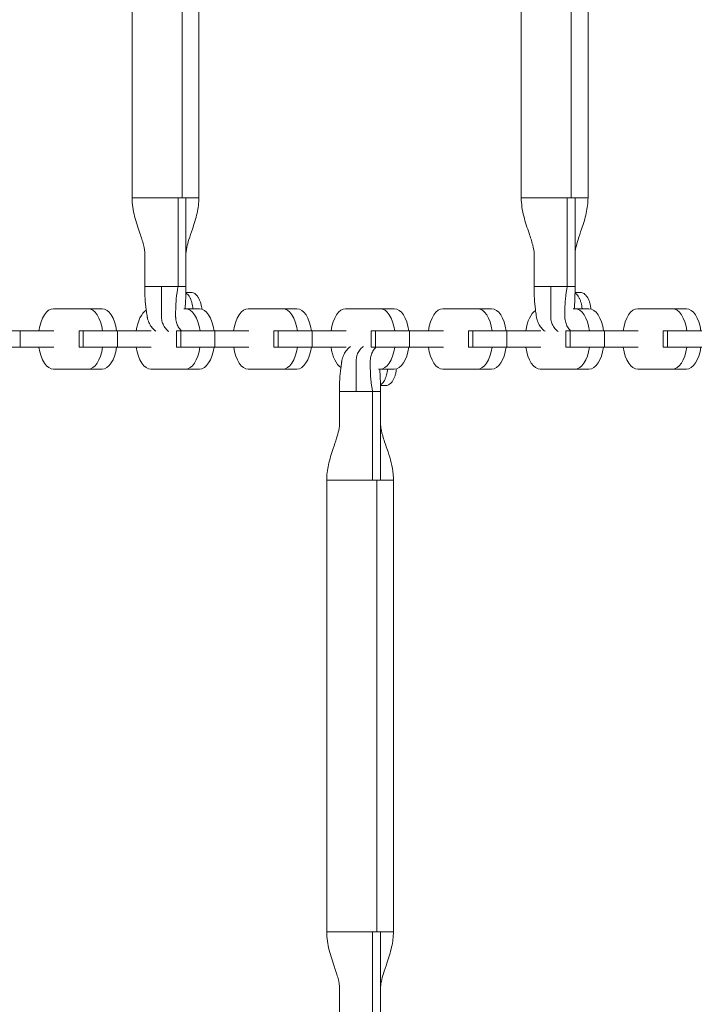
# Model space of a CAD drawing. Extents: x 0 to 25200, y -35640 to 17820.
# Drawn here: x 6822 to 7089, y 13796 to 14181 of the extents above; entities that cross this region are included whole.
import ezdxf

# ---------------------------------------------------------------- set-up
doc = ezdxf.new("R2010")
doc.units = 0
doc.header["$MEASUREMENT"] = 0
doc.header["$PDMODE"] = 1
doc.layers.get('0').update_dxf_attribs({"linetype": 'CONTINUOUS'})
doc.layers.get('DefPoints').update_dxf_attribs({"linetype": 'CONTINUOUS'})
for name, color, linetype, lineweight in [('FRAM3', 1, 'CONTINUOUS', 50), ('外形線', 7, 'CONTINUOUS', 18), ('寸法線', 3, 'CONTINUOUS', 18)]:
    doc.layers.add(name, color=color, linetype=linetype, lineweight=lineweight)
doc.styles.get("Standard").update_dxf_attribs({"font": 'TXT.SHX', "bigfont": 'bigfont.shx'})
doc.dimstyles.new('60ベース', dxfattribs={"dimscale": 60, "dimtxt": 3, "dimasz": 3, "dimexe": 0, "dimexo": 1, "dimgap": 1, "dimtad": 3, "dimdec": 1, "dimdsep": 46, "dimtxsty": 'Standard', "dimblk": 'DOTSMALL', "dimcen": 0, "dimclrd": 256, "dimclre": 256, "dimclrt": 7, "dimadec": 3, "dimazin": 2, "dimtfac": 1, "dimtdec": 1, "dimtix": 1, "dimtmove": 2, "dimatfit": 2, "dimldrblk": 'OPEN', "dimfxl": 0, "dimtolj": 1, "dimlwd": -1, "dimlwe": -1, "dimarcsym": 0})

# ---------------------------------------------------------------- blocks, each defined once
blk = doc.blocks.new('_DotSmall')
at = {"layer": 'FRAM3', "color": 0, "const_width": 0.5}
blk.add_lwpolyline([(-0.0625, 0, 1), (0.0625, 0, 1)], format="xyb", close=True, dxfattribs=at)
blk = doc.blocks.new('*D40')
at = {"layer": 'DefPoints', "color": 0}
for p in [(11568.73, 16410.01), (6238.52, 14346.54), (11568.73, 12518.52)]:
    blk.add_point(p, dxfattribs=at)
at = {"layer": '寸法線'}
for p, q in [((6238.52, 14406.54), (6238.52, 16410.01)), ((6238.52, 16410.01), (11568.73, 16410.01)), ((11568.73, 12578.52), (11568.73, 16410.01))]:
    blk.add_line(p, q, dxfattribs=at)
at = {"layer": '寸法線', "xscale": 180, "yscale": 180, "zscale": 180, "rotation": 180}
blk.add_blockref('_DotSmall', (6238.52, 16410.01), dxfattribs=at)
at = {"layer": '寸法線', "xscale": 180, "yscale": 180, "zscale": 180}
blk.add_blockref('_DotSmall', (11568.73, 16410.01), dxfattribs=at)
at = {"layer": '寸法線', "color": 7, "insert": (8903.62, 16560.01), "char_height": 180, "attachment_point": 5}
blk.add_mtext('\\A1;(5330)', dxfattribs=at)
blk = doc.blocks.new('_OPEN')
at = {"color": 0, "linetype": 'ByBlock'}
for p, q in [((-1, 0.1667), (0, 0)), ((0, 0), (-1, -0.1667)), ((0, 0), (-1, 0))]:
    blk.add_line(p, q, dxfattribs=at)
blk = doc.blocks.new('*D42')
at = {"layer": 'DefPoints', "color": 0}
for p in [(7266.31, 14483.86), (5738.4, 13340.86), (7266.31, 13340.86)]:
    blk.add_point(p, dxfattribs=at)
at = {"layer": '寸法線'}
for p, q in [((7206.31, 14483.86), (5738.4, 14483.86)), ((5738.4, 14483.86), (5738.4, 13340.86)), ((7206.31, 13340.86), (5738.4, 13340.86))]:
    blk.add_line(p, q, dxfattribs=at)
at = {"layer": '寸法線', "xscale": 180, "yscale": 180, "zscale": 180}
for p, rotation in [((5738.4, 14483.86), 90), ((5738.4, 13340.86), 270)]:
    blk.add_blockref('_DotSmall', p, dxfattribs=dict(at, rotation=rotation))
at = {"layer": '寸法線', "color": 7, "insert": (5588.4, 13912.36), "char_height": 180, "attachment_point": 5, "rotation": 90}
blk.add_mtext('\\A1;1143', dxfattribs=at)
blk = doc.blocks.new('*D44')
at = {"layer": 'DefPoints', "color": 0}
for p in [(10725.8, 15388.79), (5238.4, 10489.28), (7361.56, 10489.28)]:
    blk.add_point(p, dxfattribs=at)
at = {"layer": '寸法線'}
for p, q in [((10665.8, 15388.79), (5238.4, 15388.79)), ((5238.4, 15388.79), (5238.4, 10489.28)), ((7301.56, 10489.28), (5238.4, 10489.28))]:
    blk.add_line(p, q, dxfattribs=at)
at = {"layer": '寸法線', "xscale": 180, "yscale": 180, "zscale": 180}
for p, rotation in [((5238.4, 15388.79), 90), ((5238.4, 10489.28), 270)]:
    blk.add_blockref('_DotSmall', p, dxfattribs=dict(at, rotation=rotation))
at = {"layer": '寸法線', "color": 7, "insert": (5088.4, 12939.03), "char_height": 180, "attachment_point": 5, "rotation": 90}
blk.add_mtext('\\A1;(4900)', dxfattribs=at)

msp = doc.modelspace()

# ---------------------------------------------------------------- linework, layer by layer
at = {"layer": '外形線'}
for p, q in [((6865.6554755, 14288.0859391), (6865.6554755, 14111.3019391)), ((6885.2579255, 14288.0859391), (6885.2579249, 14111.3019391)), ((6891.7920755, 14288.0859391), (6891.7920755, 14111.3019391)), ((7018.0554755, 14288.0859391), (7018.0554755, 14111.3019391)), ((7037.6579255, 14288.0859391), (7037.6579249, 14111.3019391)), ((7044.1920755, 14288.0859391), (7044.1920755, 14111.3019391)), ((6883.6577383, 14111.3019391), (6883.6573737, 14076.6309391)), ((6886.73696, 14076.6309391), (6886.7376096, 14111.3019391)), ((7036.0577383, 14111.3019391), (7036.0573737, 14076.6309391)), ((7039.13696, 14076.6309391), (7039.1376096, 14111.3019391)), ((6870.7099829, 14089.1008435), (6870.710591, 14076.6309391)), ((7023.1099829, 14089.1008435), (7023.110591, 14076.6309391)), ((6870.710591, 14076.6309391), (6877.1839824, 14076.6309391)), ((6877.1839824, 14076.6309391), (6883.6573737, 14076.6309391)), ((6886.73696, 14076.6309391), (6883.6573737, 14076.6309391)), ((7023.110591, 14076.6309391), (7029.5839824, 14076.6309391)), ((7029.5839824, 14076.6309391), (7036.0573737, 14076.6309391)), ((7039.13696, 14076.6309391), (7036.0573737, 14076.6309391)), ((6834.8625272, 14067.8528914), (6840.3565304, 14067.8528914)), ((6834.9108299, 14067.8524965), (6848.3822993, 14067.8524965)), ((6848.430602, 14067.8528914), (6853.9246052, 14067.8528914)), ((6885.980842, 14067.8524965), (6886.5131875, 14067.8524965)), ((6886.5614902, 14067.8528914), (6892.0554934, 14067.8528914)), ((6911.1243037, 14067.8528914), (6916.618307, 14067.8528914)), ((6911.1726064, 14067.8524965), (6924.6440758, 14067.8524965)), ((6924.6923785, 14067.8528914), (6930.1863817, 14067.8528914)), ((6949.255192, 14067.8528914), (6954.7491952, 14067.8528914)), ((6949.3034947, 14067.8524965), (6962.774964, 14067.8524965)), ((6962.8232667, 14067.8528914), (6968.3172699, 14067.8528914)), ((6987.3860802, 14067.8528914), (6992.8800835, 14067.8528914)), ((6987.4343829, 14067.8524965), (7000.9058523, 14067.8524965)), ((7000.954155, 14067.8528914), (7006.4481582, 14067.8528914)), ((7038.380842, 14067.8524965), (7039.0367405, 14067.8524965)), ((7039.0850432, 14067.8528914), (7044.5790464, 14067.8528914)), ((7063.6478568, 14067.8528914), (7069.14186, 14067.8528914)), ((7063.6961594, 14067.8524965), (7077.1676288, 14067.8524965)), ((7077.2159315, 14067.8528914), (7082.7099347, 14067.8528914)), ((6808.4204869, 14059.1981582), (6821.8010297, 14059.1981582)), ((6835.0532717, 14059.1981582), (6821.8010297, 14059.1981582)), ((6821.8010297, 14059.1981582), (6821.8010297, 14052.8542297)), ((6844.8734153, 14059.1981582), (6846.5513752, 14059.1981582)), ((6844.8734153, 14059.1981582), (6844.8734153, 14052.8542297)), ((6846.5513752, 14059.1981582), (6846.5513752, 14052.8542297)), ((6846.5513752, 14059.1981582), (6859.931918, 14059.1981582)), ((6873.1841599, 14059.1981582), (6859.931918, 14059.1981582)), ((6859.931918, 14059.1981582), (6859.931918, 14052.8542297)), ((6883.0043035, 14059.1981582), (6884.6822634, 14059.1981582)), ((6883.0043035, 14059.1981582), (6883.0043035, 14052.8542297)), ((6884.6822634, 14059.1981582), (6884.6822634, 14052.8542297)), ((6884.6822634, 14059.1981582), (6898.0628062, 14059.1981582)), ((6911.3150482, 14059.1981582), (6898.0628062, 14059.1981582)), ((6898.0628062, 14059.1981582), (6898.0628062, 14052.8542297)), ((6921.1351918, 14059.1981582), (6922.8131517, 14059.1981582)), ((6921.1351918, 14059.1981582), (6921.1351918, 14052.8542297)), ((6922.8131517, 14059.1981582), (6922.8131517, 14052.8542297)), ((6922.8131517, 14059.1981582), (6936.1936945, 14059.1981582)), ((6949.4459364, 14059.1981582), (6936.1936945, 14059.1981582)), ((6936.1936945, 14059.1981582), (6936.1936945, 14052.8542297)), ((6959.2660801, 14059.1981582), (6960.9440399, 14059.1981582)), ((6959.2660801, 14059.1981582), (6959.2660801, 14052.8542297)), ((6960.9440399, 14059.1981582), (6960.9440399, 14052.8542297)), ((6960.9440399, 14059.1981582), (6974.3245827, 14059.1981582)), ((6987.5768247, 14059.1981582), (6974.3245827, 14059.1981582)), ((6974.3245827, 14059.1981582), (6974.3245827, 14052.8542297)), ((6997.3969683, 14059.1981582), (6999.0749282, 14059.1981582)), ((6997.3969683, 14059.1981582), (6997.3969683, 14052.8542297)), ((6999.0749282, 14059.1981582), (6999.0749282, 14052.8542297)), ((6999.0749282, 14059.1981582), (7012.455471, 14059.1981582)), ((7025.7077129, 14059.1981582), (7012.455471, 14059.1981582)), ((7012.455471, 14059.1981582), (7012.455471, 14052.8542297)), ((7035.5278566, 14059.1981582), (7037.2058165, 14059.1981582)), ((7035.5278566, 14059.1981582), (7035.5278566, 14052.8542297)), ((7037.2058165, 14059.1981582), (7037.2058165, 14052.8542297)), ((7037.2058165, 14059.1981582), (7050.5863593, 14059.1981582)), ((7063.8386012, 14059.1981582), (7050.5863593, 14059.1981582)), ((7050.5863593, 14059.1981582), (7050.5863593, 14052.8542297)), ((7073.6587448, 14059.1981582), (7075.3367047, 14059.1981582)), ((7073.6587448, 14059.1981582), (7073.6587448, 14052.8542297)), ((7075.3367047, 14059.1981582), (7075.3367047, 14052.8542297)), ((7075.3367047, 14059.1981582), (7088.7172475, 14059.1981582)), ((6808.4204869, 14052.8542297), (6821.8010297, 14052.8542297)), ((6835.0532717, 14052.8542297), (6821.8010297, 14052.8542297)), ((6846.5513752, 14052.8542297), (6844.8734153, 14052.8542297)), ((6846.5513752, 14052.8542297), (6859.931918, 14052.8542297)), ((6873.1841599, 14052.8542297), (6859.931918, 14052.8542297)), ((6884.6822634, 14052.8542297), (6883.0043035, 14052.8542297)), ((6884.6822634, 14052.8542297), (6898.0628062, 14052.8542297)), ((6911.3150482, 14052.8542297), (6898.0628062, 14052.8542297)), ((6922.8131517, 14052.8542297), (6921.1351918, 14052.8542297)), ((6922.8131517, 14052.8542297), (6936.1936945, 14052.8542297)), ((6949.4459364, 14052.8542297), (6936.1936945, 14052.8542297)), ((6960.9440399, 14052.8542297), (6959.2660801, 14052.8542297)), ((6960.9440399, 14052.8542297), (6974.3245827, 14052.8542297)), ((6987.5768247, 14052.8542297), (6974.3245827, 14052.8542297)), ((6999.0749282, 14052.8542297), (6997.3969683, 14052.8542297)), ((6999.0749282, 14052.8542297), (7012.455471, 14052.8542297)), ((7025.7077129, 14052.8542297), (7012.455471, 14052.8542297)), ((7037.2058165, 14052.8542297), (7035.5278566, 14052.8542297)), ((7037.2058165, 14052.8542297), (7050.5863593, 14052.8542297)), ((7063.8386012, 14052.8542297), (7050.5863593, 14052.8542297)), ((7075.3367047, 14052.8542297), (7073.6587448, 14052.8542297)), ((7075.3367047, 14052.8542297), (7088.7172475, 14052.8542297)), ((6834.8625272, 14044.2229647), (6840.3565304, 14044.2229647)), ((6834.9562932, 14044.2244531), (6848.336836, 14044.2244531)), ((6848.430602, 14044.2229647), (6853.9246052, 14044.2229647)), ((6872.9934155, 14044.2229647), (6878.4874187, 14044.2229647)), ((6873.0871814, 14044.2244531), (6886.4677243, 14044.2244531)), ((6886.5614902, 14044.2229647), (6892.0554934, 14044.2229647)), ((6911.1243037, 14044.2229647), (6916.618307, 14044.2229647)), ((6911.2180697, 14044.2244531), (6924.5986125, 14044.2244531)), ((6924.6923785, 14044.2229647), (6930.1863817, 14044.2229647)), ((6962.1786519, 14044.2244531), (6962.7295008, 14044.2244531)), ((6962.8232667, 14044.2229647), (6968.3172699, 14044.2229647)), ((6987.3860802, 14044.2229647), (6992.8800835, 14044.2229647)), ((6987.4798462, 14044.2244531), (7000.860389, 14044.2244531)), ((7000.954155, 14044.2229647), (7006.4481582, 14044.2229647)), ((7025.5169685, 14044.2229647), (7031.0109717, 14044.2229647)), ((7025.6107345, 14044.2244531), (7038.9912773, 14044.2244531)), ((7039.0850432, 14044.2229647), (7044.5790464, 14044.2229647)), ((7063.6478568, 14044.2229647), (7069.14186, 14044.2229647)), ((7063.7416227, 14044.2244531), (7077.1221655, 14044.2244531)), ((7077.2159315, 14044.2229647), (7082.7099347, 14044.2229647)), ((6946.9096802, 14022.9518003), (6946.910303, 14035.4217046)), ((6946.910303, 14035.4217046), (6953.3836943, 14035.4217046)), ((6953.3836943, 14035.4217046), (6959.8570856, 14035.4217046)), ((6962.936672, 14035.4217046), (6959.8570856, 14035.4217046)), ((6959.8574913, 14000.7507046), (6959.8570856, 14035.4217046)), ((6962.936672, 14035.4217046), (6962.9372536, 14000.7507046)), ((6941.8551913, 14000.7507046), (6941.8551875, 14000.7507046)), ((6941.8551875, 14000.7507046), (6941.8551875, 13823.9667046)), ((6959.8570888, 14000.7507046), (6941.8551913, 14000.7507046)), ((6961.4576375, 14000.7507046), (6959.8574913, 14000.7507046)), ((6961.4576375, 14000.7507046), (6961.4576368, 13823.9667046)), ((6962.9366696, 14000.7507046), (6961.4576375, 14000.7507046)), ((6967.9917875, 14000.7507046), (6967.9917875, 13823.9667046)), ((6959.8574503, 13823.9667046), (6959.8570856, 13789.2957046)), ((6962.936672, 13789.2957046), (6962.9373215, 13823.9667046)), ((6946.9096948, 13801.765609), (6946.910303, 13789.2957046))]:
    msp.add_line(p, q, dxfattribs=at)
at = {"layer": '外形線', "extrusion": (0, 0, -1)}
for centre, start_param, end_param in [((6834.8625272, 14056.0379281), 4.9831625802, 6.2913619269), ((6872.9934155, 14056.0379281), 4.9831625802, 5.9775122655), ((6911.1243037, 14056.0379281), 4.9831625802, 6.2913619269), ((6949.255192, 14056.0379281), 4.9831625802, 6.2913619269), ((6987.3860802, 14056.0379281), 4.9831625802, 6.2913619269), ((7025.5169685, 14056.0379281), 4.9831625802, 5.9573157203), ((7063.6478568, 14056.0379281), 4.9831625802, 6.2913619269), ((6834.8625272, 14056.0379281), 3.1257195784, 4.4395533665), ((6872.9934155, 14056.0379281), 3.1257195784, 4.4395533665), ((6911.1243037, 14056.0379281), 3.1257195784, 4.4395533665), ((6949.255192, 14056.0379281), 3.4568901434, 4.4395533665), ((6987.3860802, 14056.0379281), 3.1257195784, 4.4395533665), ((7025.5169685, 14056.0379281), 3.1257195784, 4.4395533665), ((7063.6478568, 14056.0379281), 3.1257195784, 4.4395533665)]:
    msp.add_ellipse(centre, major_axis=(0, 11.8149634), ratio=0.5, start_param=start_param, end_param=end_param, dxfattribs=at)
at = {"layer": '外形線'}
for centre, start_param, end_param in [((6840.3565304, 14056.0379281), 3.133416034, 3.1415926537), ((6848.430602, 14056.0379281), 1.8415699266, 3.1497692733), ((6853.9246052, 14056.0379281), 1.8415699266, 3.1415926536), ((6886.5614902, 14056.0379281), 1.8415699266, 3.1497692733), ((6892.0554934, 14056.0379281), 1.8415699266, 3.1415926536), ((6916.618307, 14056.0379281), 3.1334160338, 3.1415926535), ((6924.6923785, 14056.0379281), 1.8415699266, 3.1497692733), ((6930.1863817, 14056.0379281), 1.8415699266, 3.1415926536), ((6954.7491952, 14056.0379281), 3.133416034, 3.1415926537), ((6962.8232667, 14056.0379281), 1.8415699266, 3.1497692733), ((6968.3172699, 14056.0379281), 1.8415699266, 3.1415926536), ((6992.8800835, 14056.0379281), 3.133416034, 3.1415926537), ((7000.954155, 14056.0379281), 1.8415699266, 3.1497692733), ((7006.4481582, 14056.0379281), 1.8415699266, 3.1415926536), ((7039.0850432, 14056.0379281), 1.8415699266, 3.1497692733), ((7044.5790464, 14056.0379281), 1.8415699266, 3.1415926536), ((7069.14186, 14056.0379281), 3.1334160339, 3.1415926536), ((7077.2159315, 14056.0379281), 1.8415699266, 3.1497692733), ((7082.7099347, 14056.0379281), 1.8415699266, 3.1415926536), ((6848.430602, 14056.0379281), 6.267312232, 7.5811460201), ((6853.9246052, 14056.0379281), 0, 1.2979607129), ((6886.5614902, 14056.0379281), 6.267312232, 7.5811460201), ((6892.0554934, 14056.0379281), 0, 1.2979607129), ((6924.6923785, 14056.0379281), 6.267312232, 7.5811460201), ((6930.1863817, 14056.0379281), 0, 1.2979607129), ((6962.8232667, 14056.0379281), 6.267312232, 7.5811460201), ((6968.3172699, 14056.0379281), 0, 1.2979607129), ((7000.954155, 14056.0379281), 6.267312232, 7.5811460201), ((7006.4481582, 14056.0379281), 0, 1.2979607129), ((7039.0850432, 14056.0379281), 6.267312232, 7.5811460201), ((7044.5790464, 14056.0379281), 0, 1.2979607129), ((7077.2159315, 14056.0379281), 6.267312232, 7.5811460201), ((7082.7099347, 14056.0379281), 0, 1.2979607129), ((6840.3565304, 14056.0379281), 0, 0.0158730751), ((6878.4874187, 14056.0379281), 0, 0.0158730751), ((6916.618307, 14056.0379281), 0, 0.0158730751), ((6992.8800835, 14056.0379281), 0, 0.0158730751), ((7031.0109717, 14056.0379281), 0, 0.0158730752), ((7069.14186, 14056.0379281), 0, 0.0158730752)]:
    msp.add_ellipse(centre, major_axis=(0, -11.8149634), ratio=0.5, start_param=start_param, end_param=end_param, dxfattribs=at)
for points, knots in [([(6870.710591, 14089.1008435), (6870.710591, 14090.1854502), (6870.499355, 14091.4962315), (6869.7630167, 14094.3246309), (6869.252595, 14095.850615), (6868.0004834, 14099.5242858), (6867.2282229, 14101.7507496), (6866.056416, 14106.3819397), (6865.6558655, 14108.851009), (6865.6558655, 14111.3019391)], [0, 0, 0, 0, 0.5715331638, 0.5715331638, 1.1251969466, 1.1251969466, 1.8599113568, 1.8599113568, 2.5951903862, 2.5951903862, 2.5951903862, 2.5951903862]), ([(6865.6560329, 14111.3019391), (6865.6565225, 14111.3019391), (6865.7154676, 14111.3019391), (6866.0895984, 14111.3019391), (6866.6252912, 14111.3019391), (6868.1873004, 14111.3019391), (6869.2131891, 14111.3019391), (6871.6253221, 14111.3019391), (6873.0109059, 14111.3019391), (6875.966321, 14111.3019391), (6877.5353431, 14111.3019391), (6880.6580891, 14111.3019391), (6882.2109579, 14111.3019391), (6883.6577383, 14111.3019391)], [0.66678827012, 0.66678827012, 0.66678827012, 0.66678827012, 0.69293026301, 0.69293026301, 0.7500000011, 0.7500000011, 0.80706973919, 0.80706973919, 0.86413947728, 0.86413947728, 0.92120921537, 0.92120921537, 0.97827895346, 0.97827895346, 0.97827895346, 0.97827895346]), ([(6891.7916856, 14111.3019391), (6891.7916856, 14109.2885697), (6891.5245422, 14107.2621178), (6890.621893, 14103.1217836), (6889.939521, 14100.9902426), (6888.7853231, 14097.5722447), (6888.3090433, 14096.2135937), (6887.5599396, 14093.8409348), (6887.2657383, 14092.798174), (6886.8493219, 14090.8311655), (6886.73696, 14089.1437693), (6886.73696, 14089.1008435)], [0, 0, 0, 0, 0.6040108089, 0.6040108089, 1.293829338, 1.293829338, 1.7713629916, 1.7713629916, 2.1739979223, 2.1739979223, 2.5983856639, 2.5983856639, 2.5983856639, 2.5983856639]), ([(6886.7376096, 14111.3019391), (6887.9708589, 14111.3019391), (6889.0308851, 14111.3019391), (6890.6694664, 14111.3019391), (6891.2475729, 14111.3019391), (6891.7102191, 14111.3019391), (6891.791457, 14111.3019391), (6891.7915212, 14111.3019391)], [0.02172105035, 0.02172105035, 0.02172105035, 0.02172105035, 0.07879078802, 0.07879078802, 0.1358605257, 0.1358605257, 0.1666665896, 0.1666665896, 0.1666665896, 0.1666665896]), ([(7023.110591, 14089.1008435), (7023.110591, 14090.1854502), (7022.899355, 14091.4962315), (7022.1630167, 14094.3246309), (7021.652595, 14095.850615), (7020.4004834, 14099.5242858), (7019.6282229, 14101.7507496), (7018.456416, 14106.3819397), (7018.0558655, 14108.851009), (7018.0558655, 14111.3019391)], [0, 0, 0, 0, 0.5715331637, 0.5715331637, 1.1251969465, 1.1251969465, 1.8599113567, 1.8599113567, 2.5951903862, 2.5951903862, 2.5951903862, 2.5951903862]), ([(7018.0560329, 14111.3019391), (7018.0565225, 14111.3019391), (7018.1154676, 14111.3019391), (7018.4895984, 14111.3019391), (7019.0252912, 14111.3019391), (7020.5873004, 14111.3019391), (7021.6131891, 14111.3019391), (7024.0253221, 14111.3019391), (7025.4109059, 14111.3019391), (7028.366321, 14111.3019391), (7029.9353431, 14111.3019391), (7033.0580891, 14111.3019391), (7034.6109579, 14111.3019391), (7036.0577383, 14111.3019391)], [0.66678827012, 0.66678827012, 0.66678827012, 0.66678827012, 0.69293026301, 0.69293026301, 0.7500000011, 0.7500000011, 0.80706973919, 0.80706973919, 0.86413947728, 0.86413947728, 0.92120921537, 0.92120921537, 0.97827895346, 0.97827895346, 0.97827895346, 0.97827895346]), ([(7044.1916856, 14111.3019391), (7044.1916856, 14109.2885697), (7043.9245422, 14107.2621178), (7043.021893, 14103.1217836), (7042.339521, 14100.9902426), (7041.1853231, 14097.5722447), (7040.7090433, 14096.2135937), (7039.9599396, 14093.8409348), (7039.6657383, 14092.798174), (7039.2493219, 14090.8311655), (7039.13696, 14089.9062103), (7039.13696, 14089.1008435)], [0, 0, 0, 0, 0.6040108089, 0.6040108089, 1.293829338, 1.293829338, 1.7713629916, 1.7713629916, 2.1739979223, 2.1739979223, 2.5983856639, 2.5983856639, 2.5983856639, 2.5983856639]), ([(7039.1376096, 14111.3019391), (7040.3708589, 14111.3019391), (7041.4308851, 14111.3019391), (7043.0694664, 14111.3019391), (7043.6475729, 14111.3019391), (7044.1102191, 14111.3019391), (7044.191457, 14111.3019391), (7044.1915212, 14111.3019391)], [0.02172105035, 0.02172105035, 0.02172105035, 0.02172105035, 0.07879078802, 0.07879078802, 0.1358605257, 0.1358605257, 0.1666665896, 0.1666665896, 0.1666665896, 0.1666665896]), ([(6870.710591, 14076.6309391), (6870.6715946, 14075.0761201), (6870.6587029, 14072.4932465), (6871.0305062, 14068.5018886), (6871.4194784, 14065.8772894), (6871.5804928, 14064.784725), (6871.7323333, 14063.911916), (6872.1246248, 14062.5934456), (6873.1186773, 14060.7637496), (6874.1695623, 14059.611412), (6874.8556247, 14059.1131343), (6874.9590193, 14059.0426801)], [0, 0, 0, 0, 0.1875, 0.3125, 0.3671875, 0.37625329994, 0.3828125, 0.421875, 0.453125, 0.484375, 0.48978537994, 0.48978537994, 0.48978537994, 0.48978537994]), ([(6877.1839824, 14076.6309391), (6877.1839824, 14074.8821258), (6877.1839955, 14071.9811888), (6877.1846644, 14068.1277095), (6877.1927126, 14065.7621259), (6877.1819036, 14064.7810262), (6877.1935514, 14063.994263), (6877.3595994, 14062.7773472), (6878.1014933, 14060.939845), (6879.1368124, 14059.6310433), (6879.9099757, 14059.0527787), (6880.0902986, 14058.9333731)], [0, 0, 0, 0, 0.1875, 0.3125, 0.3671875, 0.37625329994, 0.3828125, 0.421875, 0.453125, 0.484375, 0.49343809163, 0.49343809163, 0.49343809163, 0.49343809163]), ([(6883.6573737, 14076.6309391), (6883.3814814, 14075.0761201), (6882.9737633, 14072.4932465), (6882.722577, 14068.5018886), (6882.7129381, 14065.8772894), (6882.7132965, 14064.784725), (6882.7378052, 14063.911916), (6882.9418296, 14062.5934456), (6883.6739788, 14060.7637496), (6884.4951186, 14059.6769582), (6885.0100585, 14059.2195133), (6885.0345562, 14059.1981582)], [0, 0, 0, 0, 0.1875, 0.3125, 0.3671875, 0.37625329994, 0.3828125, 0.421875, 0.453125, 0.484375, 0.485922566, 0.485922566, 0.485922566, 0.485922566]), ([(6886.73696, 14076.6309391), (6886.6942559, 14074.4622781), (6886.7052453, 14071.3903864), (6886.4783371, 14068.6339595), (6886.3828179, 14067.8524965)], [0, 0, 0, 0, 0.1875, 0.26597949117, 0.26597949117, 0.26597949117, 0.26597949117]), ([(7023.110591, 14076.6309391), (7023.0715946, 14075.0761201), (7023.0587029, 14072.4932465), (7023.4305062, 14068.5018886), (7023.8194784, 14065.8772894), (7023.9804928, 14064.784725), (7024.1323333, 14063.911916), (7024.5246248, 14062.5934456), (7025.5186773, 14060.7637496), (7026.5695623, 14059.611412), (7027.2556247, 14059.1131343), (7027.3590193, 14059.0426801)], [0, 0, 0, 0, 0.1875, 0.3125, 0.3671875, 0.37625329994, 0.3828125, 0.421875, 0.453125, 0.484375, 0.48978537994, 0.48978537994, 0.48978537994, 0.48978537994]), ([(7029.5839824, 14076.6309391), (7029.5839824, 14074.8821258), (7029.5839955, 14071.9811888), (7029.5846644, 14068.1277095), (7029.5927126, 14065.7621259), (7029.5819036, 14064.7810262), (7029.5935514, 14063.994263), (7029.7595994, 14062.7773472), (7030.5014933, 14060.939845), (7031.5368124, 14059.6310433), (7032.3099757, 14059.0527787), (7032.4902986, 14058.9333731)], [0, 0, 0, 0, 0.1875, 0.3125, 0.3671875, 0.37625329994, 0.3828125, 0.421875, 0.453125, 0.484375, 0.49343809163, 0.49343809163, 0.49343809163, 0.49343809163]), ([(7036.0573737, 14076.6309391), (7035.7814814, 14075.0761201), (7035.3737633, 14072.4932465), (7035.122577, 14068.5018886), (7035.1129381, 14065.8772894), (7035.1132965, 14064.784725), (7035.1378052, 14063.911916), (7035.3418296, 14062.5934456), (7036.0739788, 14060.7637496), (7036.8951186, 14059.6769582), (7037.4100585, 14059.2195133), (7037.4345562, 14059.1981582)], [0, 0, 0, 0, 0.1875, 0.3125, 0.3671875, 0.37625329994, 0.3828125, 0.421875, 0.453125, 0.484375, 0.485922566, 0.485922566, 0.485922566, 0.485922566]), ([(7039.13696, 14076.6309391), (7039.0942559, 14074.4622781), (7039.1052453, 14071.3903864), (7038.8783371, 14068.6339595), (7038.7828179, 14067.8524965)], [0, 0, 0, 0, 0.1875, 0.26597949117, 0.26597949117, 0.26597949117, 0.26597949117]), ([(6889.5085983, 14067.8528914), (6889.4125863, 14068.6583484), (6889.275991, 14069.4220092), (6888.9791479, 14070.5511242), (6888.8571076, 14070.9350565), (6888.5828715, 14071.6529552), (6888.4302476, 14071.9877451), (6888.0936871, 14072.6015405), (6887.9138042, 14072.8734687), (6887.5310786, 14073.3500779), (6887.3274303, 14073.5554012), (6886.9773714, 14073.8313424), (6886.8390906, 14073.9227705), (6886.6985655, 14073.998365)], [0.0003441764179, 0.0003441764179, 0.0003441764179, 0.0003441764179, 0.0028023266994, 0.0028023266994, 0.0042034900491, 0.0042034900491, 0.0056046533987, 0.0056046533987, 0.0070058167484, 0.0070058167484, 0.0084069800981, 0.0084069800981, 0.0092977479383, 0.0092977479383, 0.0092977479383, 0.0092977479383]), ([(6888.8391152, 14074.2687391), (6888.7742363, 14074.2687391), (6888.7109321, 14074.2687367), (6888.582749, 14074.2687268), (6888.3904743, 14074.2687041), (6887.9418334, 14074.2685914), (6887.5572841, 14074.2683751), (6887.1013436, 14074.268005), (6886.9017692, 14074.2678029), (6886.7021949, 14074.2675608)], [-0.0000000142199, -0.0000000142199, -0.0000000142199, -0.0000000142199, 0.0002218007768, 0.0002218007768, 0.0004436157735, 0.0008872457669, 0.0017745057537, 0.0017745057537, 0.0024652144742, 0.0024652144742, 0.0024652144742, 0.0024652144742]), ([(6888.8425093, 14074.2687391), (6889.3320031, 14074.2687391), (6889.8051876, 14074.1003239), (6890.4977657, 14073.5970509), (6890.7207967, 14073.3898321), (6891.147495, 14072.9048948), (6891.3522835, 14072.6264436), (6891.7435622, 14071.9944645), (6891.9241855, 14071.6503879), (6892.2522747, 14070.9082445), (6892.4002022, 14070.5082452), (6892.6525869, 14069.6592517), (6892.7542906, 14069.2198996), (6892.8894013, 14068.4233053), (6892.9334732, 14068.0721683), (6892.9632698, 14067.7125642)], [0, 0, 0, 0, 0.002888179125, 0.002888179125, 0.004332268688, 0.004332268688, 0.00577635825, 0.00577635825, 0.007220447813, 0.007220447813, 0.008664537375, 0.008664537375, 0.010108626938, 0.010108626938, 0.011200563252, 0.011200563252, 0.011200563252, 0.011200563252]), ([(7041.9085983, 14067.8528914), (7041.8125863, 14068.6583484), (7041.675991, 14069.4220092), (7041.3791479, 14070.5511242), (7041.2571076, 14070.9350565), (7040.9828715, 14071.6529552), (7040.8302476, 14071.9877451), (7040.4936871, 14072.6015405), (7040.3138042, 14072.8734687), (7039.9310786, 14073.3500779), (7039.7274303, 14073.5554012), (7039.3773714, 14073.8313424), (7039.2390906, 14073.9227705), (7039.0985655, 14073.998365)], [0.0003441764179, 0.0003441764179, 0.0003441764179, 0.0003441764179, 0.0028023266994, 0.0028023266994, 0.0042034900491, 0.0042034900491, 0.0056046533987, 0.0056046533987, 0.0070058167484, 0.0070058167484, 0.0084069800981, 0.0084069800981, 0.0092977479383, 0.0092977479383, 0.0092977479383, 0.0092977479383]), ([(7041.2391152, 14074.2687391), (7041.1742363, 14074.2687391), (7041.1109321, 14074.2687367), (7040.982749, 14074.2687268), (7040.7904743, 14074.2687041), (7040.3418334, 14074.2685914), (7039.9572841, 14074.2683751), (7039.5013436, 14074.268005), (7039.3017692, 14074.2678029), (7039.1021949, 14074.2675608)], [-0.0000000142199, -0.0000000142199, -0.0000000142199, -0.0000000142199, 0.0002218007768, 0.0002218007768, 0.0004436157735, 0.0008872457669, 0.0017745057537, 0.0017745057537, 0.0024652144742, 0.0024652144742, 0.0024652144742, 0.0024652144742]), ([(7041.2425093, 14074.2687391), (7041.7320031, 14074.2687391), (7042.2051876, 14074.1003239), (7042.8977657, 14073.5970509), (7043.1207967, 14073.3898321), (7043.547495, 14072.9048948), (7043.7522835, 14072.6264436), (7044.1435622, 14071.9944645), (7044.3241855, 14071.6503879), (7044.6522747, 14070.9082445), (7044.8002022, 14070.5082452), (7045.0525869, 14069.6592517), (7045.1542906, 14069.2198996), (7045.287427, 14068.4349454), (7045.3304656, 14068.095992), (7045.3601869, 14067.7491465)], [0, 0, 0, 0, 0.002888179125, 0.002888179125, 0.004332268688, 0.004332268688, 0.00577635825, 0.00577635825, 0.007220447813, 0.007220447813, 0.008664537375, 0.008664537375, 0.010108626938, 0.010108626938, 0.011163506244, 0.011163506244, 0.011163506244, 0.011163506244]), ([(6946.910303, 14035.4217046), (6946.8713065, 14036.9765236), (6946.8584149, 14039.5593972), (6947.2302181, 14043.5507551), (6947.6191904, 14046.1753544), (6947.7802048, 14047.2679188), (6947.9320453, 14048.1407278), (6948.3243367, 14049.4591981), (6949.3183892, 14051.2888941), (6950.3693578, 14052.4413234), (6951.0555388, 14052.9396563), (6951.159041, 14053.0101747)], [0, 0, 0, 0, 0.1875, 0.3125, 0.3671875, 0.37625329994, 0.3828125, 0.421875, 0.453125, 0.484375, 0.48979078288, 0.48979078288, 0.48979078288, 0.48979078288]), ([(6953.3836943, 14035.4217046), (6953.3836943, 14037.1705179), (6953.3837075, 14040.071455), (6953.3843764, 14043.9249342), (6953.3924245, 14046.2905179), (6953.3816156, 14047.2716175), (6953.3932633, 14048.0583807), (6953.5593113, 14049.2752965), (6954.3012052, 14051.1127988), (6955.3365942, 14052.4216888), (6956.1098727, 14053.0000035), (6956.2902986, 14053.1194614)], [0, 0, 0, 0, 0.1875, 0.3125, 0.3671875, 0.37625329994, 0.3828125, 0.421875, 0.453125, 0.484375, 0.49344291771, 0.49344291771, 0.49344291771, 0.49344291771]), ([(6959.8570856, 14035.4217046), (6959.5811933, 14036.9765236), (6959.1734752, 14039.5593972), (6958.9222889, 14043.5507551), (6958.91265, 14046.1753544), (6958.9130084, 14047.2679188), (6958.9375172, 14048.1407278), (6959.1415415, 14049.4591981), (6959.8736908, 14051.2888941), (6960.6947513, 14052.3755807), (6961.2095764, 14052.8329581), (6961.2339747, 14052.8542297)], [0, 0, 0, 0, 0.1875, 0.3125, 0.3671875, 0.37625329994, 0.3828125, 0.421875, 0.453125, 0.484375, 0.48591638676, 0.48591638676, 0.48591638676, 0.48591638676]), ([(6962.936672, 14035.4217046), (6962.8939678, 14037.5903657), (6962.9049908, 14040.6716584), (6962.6766579, 14043.4355526), (6962.5795484, 14044.2244531)], [0, 0, 0, 0, 0.1875, 0.26679348413, 0.26679348413, 0.26679348413, 0.26679348413]), ([(6962.8982768, 14038.0543229), (6963.0393759, 14038.1302089), (6963.1782222, 14038.2220534), (6963.5290841, 14038.4990041), (6963.7316182, 14038.7034662), (6964.1142438, 14039.1802121), (6964.2946572, 14039.4531191), (6964.6311997, 14040.0674413), (6964.7831656, 14040.4010419), (6965.0573222, 14041.1190744), (6965.1798373, 14041.5048464), (6965.4779633, 14042.6399295), (6965.6149999, 14043.4094229), (6965.7110698, 14044.2229647)], [0.0019093324232, 0.0019093324232, 0.0019093324232, 0.0019093324232, 0.0028021286205, 0.0028021286205, 0.0042031929307, 0.0042031929307, 0.0056042572409, 0.0056042572409, 0.0070053215511, 0.0070053215511, 0.0084063858614, 0.0084063858614, 0.010887875576, 0.010887875576, 0.010887875576, 0.010887875576]), ([(6969.16337, 14044.3447754), (6969.133568, 14043.9835256), (6969.0893653, 14043.6308247), (6968.954004, 14042.8327528), (6968.8523046, 14042.3934198), (6968.5999408, 14041.5444799), (6968.4519645, 14041.1443217), (6968.1237116, 14040.4018631), (6967.9426511, 14040.057085), (6967.5516424, 14039.4257181), (6967.3469146, 14039.1473692), (6967.0268366, 14038.7836758), (6966.9179356, 14038.6714715), (6966.6954519, 14038.4653967), (6966.5813196, 14038.3711442), (6966.0046926, 14037.952332), (6965.5317277, 14037.7839046), (6965.0422213, 14037.7839046)], [0.00034725222, 0.00034725222, 0.00034725222, 0.00034725222, 0.001443498005, 0.001443498005, 0.002886996011, 0.002886996011, 0.004330494016, 0.004330494016, 0.005773992022, 0.005773992022, 0.007217490027, 0.007217490027, 0.00793923903, 0.00793923903, 0.008660988033, 0.008660988033, 0.011547984043, 0.011547984043, 0.011547984043, 0.011547984043]), ([(6965.0388272, 14037.7839046), (6964.9095816, 14037.7839046), (6964.7824609, 14037.7839141), (6964.5260947, 14037.7839558), (6964.1415453, 14037.7840524), (6963.756996, 14037.7842686), (6963.3010555, 14037.7846388), (6963.1014812, 14037.7848408), (6962.9019069, 14037.7850829)], [-0.0000000142201, -0.0000000142201, -0.0000000142201, -0.0000000142201, 0.0004438860721, 0.0004438860721, 0.0008877863643, 0.0017755869487, 0.0017755869487, 0.0024667165024, 0.0024667165024, 0.0024667165024, 0.0024667165024]), ([(6941.8555774, 14000.7507046), (6941.8555774, 14002.764074), (6942.1227208, 14004.790526), (6943.02537, 14008.9308602), (6943.707742, 14011.0624012), (6944.8619399, 14014.4803991), (6945.3382197, 14015.8390501), (6946.0873234, 14018.2117089), (6946.3815247, 14019.2544698), (6946.7979411, 14021.2214783), (6946.910303, 14022.9088744), (6946.910303, 14022.9518003)], [0, 0, 0, 0, 0.6040108089, 0.6040108089, 1.293829338, 1.293829338, 1.7713629916, 1.7713629916, 2.1739979223, 2.1739979223, 2.5983856639, 2.5983856639, 2.5983856639, 2.5983856639]), ([(6962.936672, 14022.9518003), (6962.936672, 14022.9517193), (6962.9366723, 14022.9487635), (6962.9366754, 14022.9426877), (6962.9366811, 14022.9381274), (6962.9367177, 14022.9198722), (6962.9367761, 14022.9061495), (6962.9371337, 14022.8511328), (6962.9376807, 14022.8095875), (6962.9409903, 14022.6422655), (6962.9459989, 14022.5142121), (6962.9762627, 14021.9914849), (6963.0222338, 14021.5757971), (6963.2851715, 14019.9002345), (6963.6725624, 14018.4751933), (6964.6704893, 14015.3416378), (6965.2979714, 14013.5958762), (6966.7728371, 14009.073038), (6967.5899166, 14006.129741), (6967.9514849, 14002.3338076), (6967.9913975, 14001.5415922), (6967.9913975, 14000.7507046)], [0, 0, 0, 0, 0.0008, 0.0008, 0.0032000006, 0.0032000006, 0.0104000151, 0.0104000151, 0.0320004103, 0.0320004103, 0.0968113614, 0.0968113614, 0.2915238548, 0.2915238548, 0.8452010378, 0.8452010378, 1.4491964357, 1.4491964357, 2.3592370551, 2.3592370551, 2.5965033255, 2.5965033255, 2.5965033255, 2.5965033255]), ([(6946.910303, 13801.765609), (6946.910303, 13802.8502158), (6946.699067, 13804.160997), (6945.9627287, 13806.9893964), (6945.4523069, 13808.5153805), (6944.2001954, 13812.1890513), (6943.4279348, 13814.4155151), (6942.2561279, 13819.0467052), (6941.8555774, 13821.5157745), (6941.8555774, 13823.9667046)], [0, 0, 0, 0, 0.5715331637, 0.5715331637, 1.1251969465, 1.1251969465, 1.8599113567, 1.8599113567, 2.5951903862, 2.5951903862, 2.5951903862, 2.5951903862]), ([(6941.8557448, 13823.9667046), (6941.8562345, 13823.9667046), (6941.9151795, 13823.9667046), (6942.2893103, 13823.9667046), (6942.8250031, 13823.9667046), (6944.3870123, 13823.9667046), (6945.412901, 13823.9667046), (6947.825034, 13823.9667046), (6949.2106178, 13823.9667046), (6952.1660329, 13823.9667046), (6953.735055, 13823.9667046), (6956.857801, 13823.9667046), (6958.4106698, 13823.9667046), (6959.8574503, 13823.9667046)], [0.66678827012, 0.66678827012, 0.66678827012, 0.66678827012, 0.69293026301, 0.69293026301, 0.7500000011, 0.7500000011, 0.80706973919, 0.80706973919, 0.86413947728, 0.86413947728, 0.92120921537, 0.92120921537, 0.97827895346, 0.97827895346, 0.97827895346, 0.97827895346]), ([(6967.9913975, 13823.9667046), (6967.9913975, 13821.9533353), (6967.7242541, 13819.9268833), (6966.8216049, 13815.7865491), (6966.1392329, 13813.6550081), (6964.9850351, 13810.2370102), (6964.5087552, 13808.8783592), (6963.7596515, 13806.5057004), (6963.4654503, 13805.4629395), (6963.0490339, 13803.495931), (6962.936672, 13802.5709758), (6962.936672, 13801.765609)], [0, 0, 0, 0, 0.6040108089, 0.6040108089, 1.293829338, 1.293829338, 1.7713629916, 1.7713629916, 2.1739979223, 2.1739979223, 2.5983856639, 2.5983856639, 2.5983856639, 2.5983856639]), ([(6962.9373215, 13823.9667046), (6964.1705709, 13823.9667046), (6965.230597, 13823.9667046), (6966.8691784, 13823.9667046), (6967.4472849, 13823.9667046), (6967.909931, 13823.9667046), (6967.9911689, 13823.9667046), (6967.9912332, 13823.9667046)], [0.02172105035, 0.02172105035, 0.02172105035, 0.02172105035, 0.07879078802, 0.07879078802, 0.1358605257, 0.1358605257, 0.1666665896, 0.1666665896, 0.1666665896, 0.1666665896])]:
    msp.add_open_spline(points, degree=3, knots=knots, dxfattribs=at)
for points in [[(6883.6577383, 14111.3019391), (6883.9326354, 14111.3019391), (6884.4754896, 14111.3019391), (6885.0004956, 14111.3019391), (6885.2579249, 14111.3019391)], [(6885.2579249, 14111.3019391), (6885.5153555, 14111.3019391), (6886.0200695, 14111.3019391), (6886.5021418, 14111.3019391), (6886.7376096, 14111.3019391)], [(7036.0577383, 14111.3019391), (7036.3326354, 14111.3019391), (7036.8754896, 14111.3019391), (7037.4004956, 14111.3019391), (7037.6579249, 14111.3019391)], [(7037.6579249, 14111.3019391), (7037.9153555, 14111.3019391), (7038.4200695, 14111.3019391), (7038.9021418, 14111.3019391), (7039.1376096, 14111.3019391)], [(6888.8391152, 14074.2687391), (6888.8402466, 14074.2687391), (6888.841378, 14074.2687391), (6888.8425093, 14074.2687391)], [(7041.2391152, 14074.2687391), (7041.2402466, 14074.2687391), (7041.241378, 14074.2687391), (7041.2425093, 14074.2687391)], [(6965.0422213, 14037.7839046), (6965.0410899, 14037.7839046), (6965.0399585, 14037.7839046), (6965.0388272, 14037.7839046)], [(6962.9372536, 14000.7507046), (6966.2233615, 14000.7507046), (6967.9884873, 14000.7507046), (6967.9914215, 14000.7507046)], [(6959.8574503, 13823.9667046), (6960.1323473, 13823.9667046), (6960.6752015, 13823.9667046), (6961.2002075, 13823.9667046), (6961.4576368, 13823.9667046)], [(6961.4576368, 13823.9667046), (6961.7150675, 13823.9667046), (6962.2197814, 13823.9667046), (6962.7018537, 13823.9667046), (6962.9373215, 13823.9667046)]]:
    msp.add_open_spline(points, degree=3, dxfattribs=at)

# ---------------------------------------------------------------- dimensions: what is measured, and where the dimension line sits
at = {"layer": '寸法線'}
dim = msp.add_linear_dim(base=(11568.7297743, 16410.010985), p1=(6238.5178108, 14346.5362651), p2=(11568.7297743, 12518.522247), text='(<>)', dimstyle='60ベース', override={"dimdec": 0}, dxfattribs=at)
dim.commit()
dim.dimension.update_dxf_attribs({"geometry": '*D40', "text_midpoint": (8903.6237925, 16560.010985)})
dim = msp.add_linear_dim(base=(5238.403449, 10489.2755058), p1=(10725.7964955, 15388.7850747), p2=(7361.5604164, 10489.2755058), angle=90, text='(<>)', dimstyle='60ベース', override={"dimdec": 0}, dxfattribs=at)
dim.commit()
dim.dimension.update_dxf_attribs({"geometry": '*D44', "text_midpoint": (5088.403449, 12939.0302903)})
dim = msp.add_linear_dim(base=(5738.4034490359, 13340.8574439656), p1=(7266.3104163697, 14483.8574439656), p2=(7266.3104163697, 13340.8574439656), angle=90, dimstyle='60ベース', override={"dimdec": 6}, dxfattribs=at)
dim.commit()
dim.dimension.update_dxf_attribs({"geometry": '*D42', "text_midpoint": (5588.4034490359, 13912.3574439656)})

doc.saveas('drawing.dxf')
